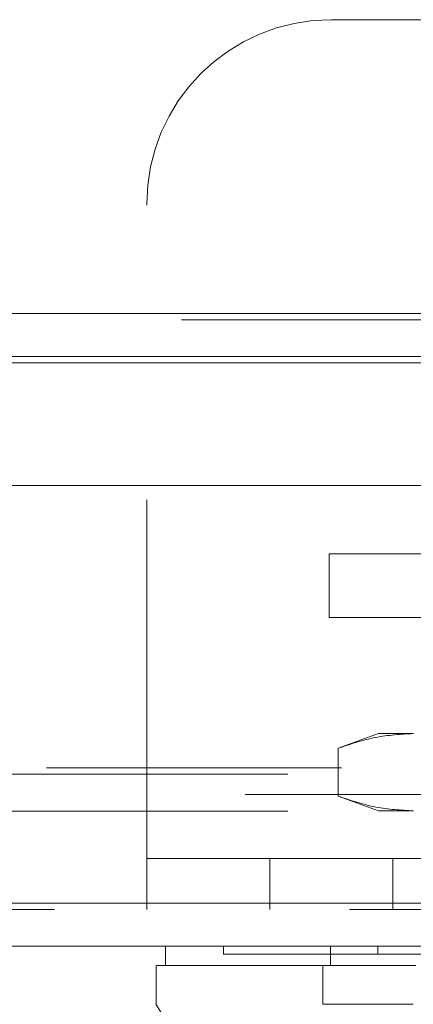
# Model space of a CAD drawing. Units: inches. Extents: x 0 to 23.4, y 0 to 16.5.
# Drawn here: x 8 to 8.1, y 12.4 to 12.8 of the extents above; entities that cross this region are included whole.
import ezdxf

# ---------------------------------------------------------------- set-up
doc = ezdxf.new("R2010")
doc.units = ezdxf.units.IN
doc.header["$MEASUREMENT"] = 0
doc.linetypes.add('HIDDEN', pattern=[0.075, 0.05, -0.025])

msp = doc.modelspace()

# ---------------------------------------------------------------- linework, layer by layer
at = {"color": 7, "linetype": 'HIDDEN', "lineweight": 0}
for p, q in [((8.0583, 12.76157), (8.26663, 12.76157)), ((7.9958, 12.49865), (7.9958, 12.69907)), ((8.50754, 12.66192), (2.96181, 12.66192)), ((8.50754, 12.65975), (2.96181, 12.65975)), ((2.96181, 12.64514), (8.50754, 12.64514)), ((8.05755, 12.55875), (8.05755, 12.5804)), ((8.05755, 12.5804), (8.09088, 12.5804)), ((8.09088, 12.55875), (8.05755, 12.55875)), ((8.07428, 12.51938), (8.06057, 12.51439)), ((8.08615, 12.51938), (8.07428, 12.51938)), ((8.06057, 12.51439), (8.06057, 12.49812)), ((2.96181, 12.5077), (8.50754, 12.5077)), ((2.94353, 12.50554), (8.52582, 12.50554)), ((8.32913, 12.49865), (7.9958, 12.49865)), ((7.9958, 12.49865), (7.9958, 12.45965)), ((8.06057, 12.49812), (8.07428, 12.49313)), ((2.94353, 12.49309), (8.52582, 12.49309)), ((8.08615, 12.49313), (8.07428, 12.49313)), ((7.9958, 12.47698), (8.32913, 12.47698)), ((8.03747, 12.47698), (8.03747, 12.45965)), ((8.07913, 12.45965), (8.07913, 12.47698)), ((2.90127, 12.46182), (8.56433, 12.46182)), ((8.56452, 12.45965), (2.90108, 12.45965)), ((8.02178, 12.4472), (8.02178, 12.44457)), ((8.07403, 12.4472), (8.07403, 12.44457)), ((8.07172, 12.42751), (8.08377, 12.42751))]:
    msp.add_line(p, q, dxfattribs=at)
at = {"color": 7, "linetype": 'Continuous', "lineweight": 15}
for p, q in [((2.96181, 12.66192), (8.50754, 12.66192)), ((8.50754, 12.6473), (2.96181, 12.6473)), ((2.90127, 12.60348), (8.56433, 12.60348)), ((8.56433, 12.46182), (2.90127, 12.46182)), ((8.56452, 12.4472), (2.90108, 12.4472)), ((8.0021, 12.4472), (8.0021, 12.44064)), ((8.05806, 12.4472), (8.05806, 12.44064)), ((7.99897, 12.44064), (7.99897, 12.42751)), ((8.05806, 12.44064), (8.0554, 12.44064)), ((8.0554, 12.44064), (8.0554, 12.42751))]:
    msp.add_line(p, q, dxfattribs=at)
at = {"color": 8, "linetype": 'Continuous', "lineweight": 15}
msp.add_line((2.96181, 12.64514), (8.10513, 12.64514), dxfattribs=at)
at = {"color": 7, "linetype": 'Continuous', "lineweight": 15, "flags": 128}
msp.add_lwpolyline([(7.99892, 12.42751), (8.01532, 12.40127), (8.03172, 12.37502)], dxfattribs=at)
at = {"color": 7, "linetype": 'HIDDEN', "lineweight": 0}
msp.add_arc((8.0583, 12.69907), 0.0625, 90, 180, dxfattribs=at)
for points, knots in [([(8.06057, 12.51439), (8.06479, 12.5158), (8.07326, 12.51863), (8.08184, 12.51913), (8.08615, 12.51938)], [0, 0, 0, 0, 0.498113, 1, 1, 1, 1]), ([(8.08615, 12.49313), (8.08187, 12.49338), (8.07329, 12.49387), (8.06483, 12.4967), (8.06057, 12.49812)], [0, 0, 0, 0, 0.497781, 1, 1, 1, 1]), ([(8.02187, 12.44457), (8.02184, 12.44457), (8.02174, 12.44457), (8.02214, 12.44457), (8.02295, 12.44457), (8.02477, 12.44457), (8.02677, 12.44457), (8.03002, 12.44457), (8.03322, 12.44457), (8.03801, 12.44457), (8.04249, 12.44457), (8.04893, 12.44457), (8.05484, 12.44457), (8.06344, 12.44457), (8.06971, 12.44457), (8.07403, 12.44457)], [0, 0, 0, 0, 0.020233, 0.074039, 0.181679, 0.235485, 0.343128, 0.396935, 0.504585, 0.558392, 0.666053, 0.719862, 0.827544, 0.881357, 1, 1, 1, 1]), ([(8.07403, 12.44457), (8.07512, 12.44457), (8.07842, 12.44457), (8.08463, 12.44457), (8.09002, 12.44457), (8.09204, 12.44457)], [0, 0, 0, 0, 0.2364068, 0.7144817, 1, 1, 1, 1]), ([(8.0554, 12.44064), (8.05381, 12.44064), (8.04973, 12.44064), (8.04386, 12.44064), (8.03766, 12.44064), (8.03202, 12.44064), (8.02524, 12.44064), (8.01808, 12.44064), (8.01141, 12.44064), (8.00653, 12.44064), (8.00348, 12.44064), (8.00206, 12.44064), (8.00224, 12.44064), (8.0023, 12.44064)], [0, 0, 0, 0, 0.0413829, 0.1061844, 0.1711615, 0.236612, 0.3021993, 0.4318605, 0.561504, 0.6911373, 0.8207619, 0.9509279, 1, 1, 1, 1])]:
    msp.add_open_spline(points, degree=3, knots=knots, dxfattribs=at)
at = {"color": 7, "linetype": 'Continuous', "lineweight": 15}
for points, knots in [([(7.99928, 12.44064), (7.99924, 12.44064), (7.99894, 12.44064), (8.00105, 12.44064), (8.00438, 12.44064), (8.00876, 12.44064), (8.01516, 12.44064), (8.02287, 12.44064), (8.03182, 12.44064), (8.04238, 12.44064), (8.05105, 12.44064), (8.0554, 12.44064)], [0, 0, 0, 0, 0.032317, 0.195839, 0.277934, 0.407531, 0.537738, 0.651597, 0.766014, 0.88254, 1, 1, 1, 1]), ([(8.0554, 12.44064), (8.05956, 12.44064), (8.06581, 12.44064), (8.07691, 12.44064), (8.08298, 12.44064), (8.08607, 12.44064)], [0, 0, 0, 0, 0.495304, 0.743837, 1, 1, 1, 1]), ([(8.08692, 12.44064), (8.08274, 12.44064), (8.07307, 12.44064), (8.06363, 12.44064), (8.05909, 12.44064), (8.05806, 12.44064)], [0, 0, 0, 0, 0.370858, 0.858131, 1, 1, 1, 1]), ([(8.08607, 12.42751), (8.08015, 12.42751), (8.07127, 12.42751), (8.06142, 12.42753), (8.05742, 12.42752), (8.0554, 12.42751)], [0, 0, 0, 0, 0.49521, 0.743791, 1, 1, 1, 1])]:
    msp.add_open_spline(points, degree=3, knots=knots, dxfattribs=at)

doc.saveas('drawing.dxf')
